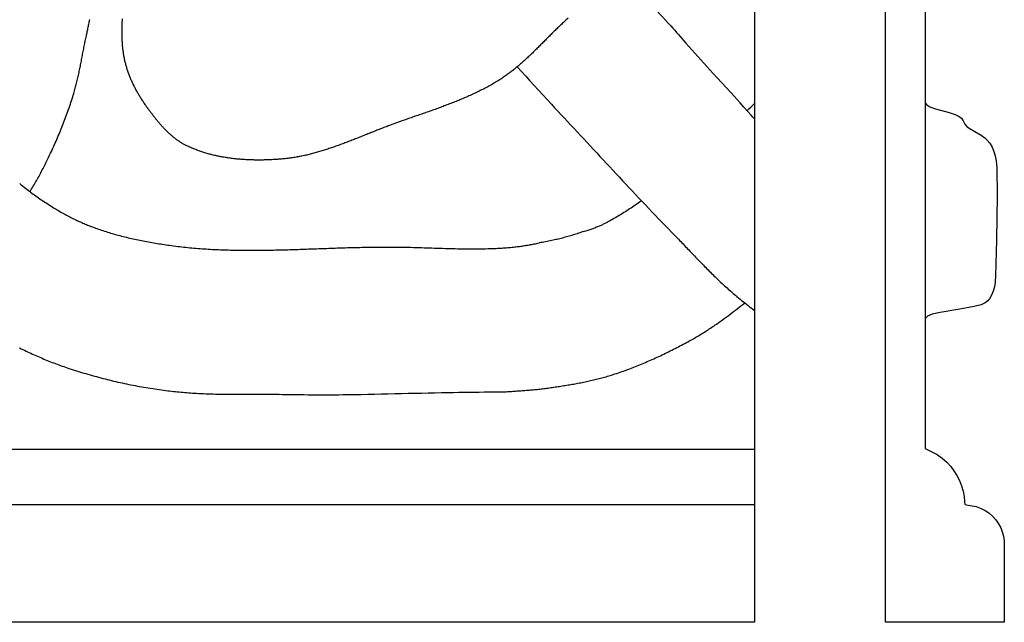
# Model space of a CAD drawing. Units: millimetres. Extents: x 14 to 464, y -51 to 51.
# Drawn here: x 385 to 464, y -51 to -2 of the extents above; entities that cross this region are included whole.
import ezdxf

# ---------------------------------------------------------------- set-up
doc = ezdxf.new("R2010")
doc.units = ezdxf.units.MM
doc.layers.add('Vector Layer 1', color=7, linetype='Continuous', lineweight=30)

msp = doc.modelspace()

# ---------------------------------------------------------------- linework, layer by layer
at = {"layer": 'Vector Layer 1', "color": 18, "lineweight": 30, "true_color": 0x000000}
for p, q in [((35.413, -36.747), (444.34, -36.747)), ((444.34, -41.219), (35.413, -41.219))]:
    msp.add_line(p, q, dxfattribs=at)
at = {"layer": 'Vector Layer 1', "color": 18, "lineweight": 30, "true_color": 0x000000, "extrusion": (0, 0, -1)}
for points in [[(-35.413, -50.617), (-35.413, 50.785), (-35.413, 50.785), (-444.34, 50.785), (-444.34, 50.785), (-444.34, -50.617), (-444.34, -50.617), (-35.413, -50.617)], [(-464.36, -50.617), (-454.831, -50.617), (-454.831, -50.617), (-454.831, 50.785), (-454.831, 50.785), (-464.355, 50.785), (-464.355, 50.785), (-464.356, 50.783)], [(-458.006, 0.607), (-458.006, -7.289), (-458.006, -7.289), (-458.006, -14.877), (-458.006, -14.877), (-458.006, -22.003), (-458.006, -22.003), (-458.006, -28.622), (-458.006, -28.622), (-458.006, -35.764), (-458.006, -35.764), (-458.007, -36.564), (-458.007, -36.564), (-458.029, -36.703), (-458.029, -36.703), (-458.563, -36.949), (-458.563, -36.949), (-458.976, -37.18), (-458.976, -37.18), (-459.385, -37.472), (-459.385, -37.472), (-459.75, -37.796), (-459.75, -37.796), (-460.063, -38.134), (-460.063, -38.134), (-460.323, -38.473), (-460.323, -38.473), (-460.566, -38.858), (-460.566, -38.858), (-460.767, -39.258), (-460.767, -39.258), (-460.93, -39.673), (-460.93, -39.673), (-461.053, -40.104), (-461.053, -40.104), (-461.134, -40.535), (-461.134, -40.535), (-461.174, -40.966), (-461.174, -40.966), (-461.206, -41.166), (-461.206, -41.166), (-461.314, -41.197), (-461.314, -41.197), (-462.103, -41.336), (-462.103, -41.336), (-462.51, -41.49), (-462.51, -41.49), (-462.827, -41.659), (-462.827, -41.659), (-463.116, -41.859), (-463.116, -41.859), (-463.417, -42.121), (-463.417, -42.121), (-463.679, -42.413), (-463.679, -42.413), (-463.892, -42.721), (-463.892, -42.721), (-464.071, -43.06), (-464.071, -43.06), (-464.197, -43.383), (-464.197, -43.383), (-464.287, -43.721), (-464.287, -43.721), (-464.343, -44.091), (-464.343, -44.091), (-464.356, -44.66), (-464.356, -44.66), (-464.356, -50.617), (-464.356, -50.617), (-464.251, -50.617), (-464.251, -50.617), (-461.393, -50.617), (-461.393, -50.617), (-454.831, -50.617)], [(-429.395, -2.23), (-429.221, -2.383), (-429.221, -2.383), (-429.153, -2.444), (-429.086, -2.505), (-429.018, -2.567), (-428.951, -2.629), (-428.884, -2.692), (-428.818, -2.755), (-428.751, -2.817), (-428.685, -2.881), (-428.618, -2.944), (-428.552, -3.008), (-428.486, -3.071), (-428.421, -3.135), (-428.355, -3.199), (-428.289, -3.264), (-428.224, -3.328), (-428.159, -3.393), (-428.093, -3.457), (-428.028, -3.522), (-427.963, -3.587), (-427.898, -3.652), (-427.833, -3.717), (-427.768, -3.782), (-427.703, -3.847), (-427.639, -3.912), (-427.574, -3.978), (-427.509, -4.043), (-427.444, -4.108), (-427.379, -4.173), (-427.314, -4.239), (-427.25, -4.304), (-427.185, -4.369), (-427.12, -4.434), (-427.055, -4.499), (-426.99, -4.564), (-426.924, -4.629), (-426.859, -4.693), (-426.794, -4.758), (-426.729, -4.822), (-426.663, -4.886), (-426.597, -4.951), (-426.532, -5.015), (-426.466, -5.078), (-426.4, -5.142), (-426.333, -5.205), (-426.267, -5.268), (-426.2, -5.331), (-426.134, -5.394), (-426.067, -5.456), (-426, -5.519), (-425.932, -5.58), (-425.865, -5.642), (-425.797, -5.703), (-425.729, -5.764), (-425.66, -5.825), (-425.592, -5.885), (-425.523, -5.945), (-425.454, -6.005), (-425.385, -6.064), (-425.315, -6.123), (-425.245, -6.181), (-425.175, -6.239), (-425.104, -6.297), (-425.033, -6.354), (-424.962, -6.411), (-424.89, -6.467), (-424.818, -6.523), (-424.746, -6.578), (-424.673, -6.633), (-424.6, -6.687), (-424.527, -6.741), (-424.453, -6.794), (-424.378, -6.847), (-424.304, -6.899), (-424.228, -6.95), (-424.153, -7.001), (-424.077, -7.052), (-424, -7.101), (-423.923, -7.151), (-423.923, -7.151), (-423.828, -7.21), (-423.733, -7.269), (-423.638, -7.327), (-423.542, -7.385), (-423.445, -7.441), (-423.349, -7.497), (-423.252, -7.553), (-423.154, -7.608), (-423.057, -7.662), (-422.959, -7.716), (-422.86, -7.769), (-422.762, -7.821), (-422.663, -7.873), (-422.564, -7.925), (-422.464, -7.975), (-422.364, -8.026), (-422.264, -8.075), (-422.164, -8.124), (-422.063, -8.173), (-421.962, -8.221), (-421.861, -8.269), (-421.76, -8.316), (-421.658, -8.363), (-421.556, -8.409), (-421.454, -8.455), (-421.352, -8.501), (-421.249, -8.546), (-421.146, -8.59), (-421.043, -8.634), (-420.94, -8.678), (-420.837, -8.722), (-420.733, -8.765), (-420.629, -8.807), (-420.525, -8.85), (-420.421, -8.892), (-420.317, -8.933), (-420.212, -8.975), (-420.108, -9.016), (-420.003, -9.056), (-419.898, -9.097), (-419.793, -9.137), (-419.688, -9.177), (-419.583, -9.217), (-419.477, -9.256), (-419.372, -9.295), (-419.266, -9.334), (-419.161, -9.373), (-419.055, -9.412), (-418.949, -9.45), (-418.843, -9.488), (-418.737, -9.526), (-418.631, -9.564), (-418.525, -9.602), (-418.418, -9.64), (-418.312, -9.677), (-418.206, -9.715), (-418.099, -9.752), (-417.993, -9.789), (-417.887, -9.826), (-417.78, -9.863), (-417.674, -9.9), (-417.567, -9.937), (-417.461, -9.974), (-417.354, -10.011), (-417.248, -10.048), (-417.142, -10.085), (-417.035, -10.122), (-416.929, -10.158), (-416.823, -10.195), (-416.716, -10.232), (-416.61, -10.269), (-416.504, -10.306), (-416.398, -10.343), (-416.292, -10.381), (-416.186, -10.418), (-416.08, -10.455), (-415.974, -10.493), (-415.868, -10.531), (-415.763, -10.568), (-415.657, -10.606), (-415.552, -10.644), (-415.447, -10.683), (-415.447, -10.683), (-415.355, -10.716), (-415.264, -10.75), (-415.172, -10.784), (-415.081, -10.818), (-414.99, -10.852), (-414.898, -10.887), (-414.807, -10.922), (-414.716, -10.957), (-414.625, -10.992), (-414.533, -11.027), (-414.442, -11.062), (-414.351, -11.098), (-414.26, -11.134), (-414.168, -11.17), (-414.077, -11.206), (-413.986, -11.242), (-413.895, -11.278), (-413.803, -11.314), (-413.712, -11.351), (-413.621, -11.387), (-413.53, -11.423), (-413.438, -11.46), (-413.347, -11.496), (-413.256, -11.533), (-413.165, -11.569), (-413.073, -11.606), (-412.982, -11.642), (-412.891, -11.679), (-412.799, -11.715), (-412.708, -11.751), (-412.616, -11.788), (-412.525, -11.824), (-412.433, -11.86), (-412.342, -11.896), (-412.25, -11.932), (-412.159, -11.968), (-412.067, -12.004), (-411.976, -12.039), (-411.884, -12.075), (-411.792, -12.11), (-411.7, -12.145), (-411.609, -12.18), (-411.517, -12.215), (-411.425, -12.249), (-411.333, -12.284), (-411.241, -12.318), (-411.149, -12.351), (-411.057, -12.385), (-410.965, -12.418), (-410.872, -12.452), (-410.78, -12.484), (-410.688, -12.517), (-410.595, -12.549), (-410.503, -12.581), (-410.41, -12.613), (-410.318, -12.644), (-410.225, -12.675), (-410.132, -12.705), (-410.039, -12.736), (-409.946, -12.765), (-409.853, -12.795), (-409.76, -12.824), (-409.667, -12.853), (-409.574, -12.881), (-409.481, -12.909), (-409.387, -12.936), (-409.294, -12.963), (-409.2, -12.989), (-409.107, -13.015), (-409.013, -13.041), (-408.919, -13.066), (-408.825, -13.09), (-408.731, -13.114), (-408.637, -13.138), (-408.543, -13.161), (-408.448, -13.183), (-408.354, -13.205), (-408.259, -13.226), (-408.165, -13.247), (-408.07, -13.267), (-407.975, -13.287), (-407.88, -13.305), (-407.785, -13.324), (-407.69, -13.341), (-407.594, -13.358), (-407.499, -13.375), (-407.403, -13.39), (-407.307, -13.405), (-407.212, -13.42), (-407.116, -13.433), (-407.02, -13.446), (-406.923, -13.458), (-406.827, -13.47), (-406.73, -13.481), (-406.634, -13.49), (-406.537, -13.5), (-406.44, -13.508), (-406.44, -13.508), (-406.354, -13.515), (-406.268, -13.522), (-406.182, -13.528), (-406.096, -13.534), (-406.009, -13.54), (-405.923, -13.545), (-405.836, -13.551), (-405.749, -13.555), (-405.662, -13.56), (-405.575, -13.564), (-405.488, -13.568), (-405.401, -13.572), (-405.314, -13.575), (-405.226, -13.578), (-405.139, -13.58), (-405.051, -13.582), (-404.964, -13.584), (-404.876, -13.585), (-404.788, -13.586), (-404.701, -13.587), (-404.613, -13.587), (-404.525, -13.587), (-404.437, -13.586), (-404.35, -13.586), (-404.262, -13.584), (-404.174, -13.583), (-404.086, -13.58), (-403.998, -13.578), (-403.91, -13.575), (-403.822, -13.571), (-403.734, -13.568), (-403.647, -13.563), (-403.559, -13.559), (-403.471, -13.554), (-403.383, -13.548), (-403.296, -13.542), (-403.208, -13.535), (-403.12, -13.528), (-403.033, -13.521), (-402.945, -13.513), (-402.858, -13.505), (-402.77, -13.496), (-402.683, -13.487), (-402.596, -13.477), (-402.509, -13.466), (-402.422, -13.456), (-402.335, -13.444), (-402.248, -13.432), (-402.162, -13.42), (-402.075, -13.407), (-401.989, -13.394), (-401.902, -13.38), (-401.816, -13.365), (-401.73, -13.35), (-401.644, -13.335), (-401.558, -13.319), (-401.473, -13.302), (-401.387, -13.285), (-401.302, -13.267), (-401.217, -13.249), (-401.132, -13.23), (-401.047, -13.21), (-400.963, -13.19), (-400.878, -13.17), (-400.794, -13.148), (-400.71, -13.126), (-400.626, -13.104), (-400.543, -13.081), (-400.459, -13.057), (-400.376, -13.033), (-400.293, -13.008), (-400.211, -12.983), (-400.128, -12.956), (-400.046, -12.93), (-399.964, -12.902), (-399.882, -12.874), (-399.801, -12.845), (-399.72, -12.816), (-399.639, -12.786), (-399.558, -12.755), (-399.478, -12.724), (-399.398, -12.692), (-399.318, -12.659), (-399.239, -12.626), (-399.16, -12.592), (-399.081, -12.557), (-399.003, -12.522), (-398.924, -12.485), (-398.846, -12.449), (-398.846, -12.449), (-398.792, -12.422), (-398.738, -12.395), (-398.684, -12.367), (-398.631, -12.338), (-398.578, -12.309), (-398.525, -12.279), (-398.473, -12.249), (-398.421, -12.218), (-398.37, -12.186), (-398.318, -12.154), (-398.268, -12.121), (-398.217, -12.087), (-398.167, -12.053), (-398.117, -12.019), (-398.068, -11.983), (-398.019, -11.948), (-397.97, -11.912), (-397.921, -11.875), (-397.873, -11.838), (-397.826, -11.8), (-397.778, -11.762), (-397.731, -11.723), (-397.684, -11.684), (-397.638, -11.644), (-397.591, -11.604), (-397.545, -11.564), (-397.5, -11.523), (-397.454, -11.482), (-397.409, -11.44), (-397.365, -11.398), (-397.32, -11.356), (-397.276, -11.313), (-397.232, -11.27), (-397.188, -11.226), (-397.145, -11.183), (-397.102, -11.139), (-397.059, -11.094), (-397.016, -11.05), (-396.974, -11.005), (-396.932, -10.959), (-396.89, -10.914), (-396.849, -10.868), (-396.807, -10.822), (-396.766, -10.776), (-396.725, -10.729), (-396.685, -10.682), (-396.644, -10.636), (-396.604, -10.588), (-396.564, -10.541), (-396.525, -10.494), (-396.485, -10.446), (-396.446, -10.398), (-396.407, -10.35), (-396.368, -10.302), (-396.329, -10.254), (-396.291, -10.206), (-396.253, -10.158), (-396.215, -10.109), (-396.177, -10.061), (-396.139, -10.012), (-396.102, -9.964), (-396.064, -9.915), (-396.027, -9.866), (-395.99, -9.818), (-395.954, -9.769), (-395.917, -9.72), (-395.881, -9.672), (-395.844, -9.623), (-395.844, -9.623), (-395.799, -9.562), (-395.754, -9.5), (-395.709, -9.438), (-395.664, -9.376), (-395.62, -9.314), (-395.576, -9.251), (-395.532, -9.188), (-395.488, -9.125), (-395.445, -9.062), (-395.402, -8.998), (-395.359, -8.934), (-395.317, -8.87), (-395.275, -8.805), (-395.233, -8.74), (-395.192, -8.675), (-395.151, -8.61), (-395.111, -8.544), (-395.07, -8.479), (-395.031, -8.413), (-394.991, -8.346), (-394.952, -8.28), (-394.914, -8.213), (-394.875, -8.146), (-394.838, -8.079), (-394.8, -8.011), (-394.764, -7.944), (-394.727, -7.876), (-394.691, -7.807), (-394.656, -7.739), (-394.621, -7.67), (-394.587, -7.601), (-394.553, -7.532), (-394.52, -7.463), (-394.487, -7.394), (-394.455, -7.324), (-394.423, -7.254), (-394.392, -7.184), (-394.361, -7.113), (-394.331, -7.043), (-394.302, -6.972), (-394.273, -6.901), (-394.245, -6.83), (-394.217, -6.758), (-394.19, -6.687), (-394.164, -6.615), (-394.138, -6.543), (-394.113, -6.47), (-394.089, -6.398), (-394.065, -6.325), (-394.042, -6.253), (-394.02, -6.18), (-393.999, -6.106), (-393.978, -6.033), (-393.958, -5.96), (-393.938, -5.886), (-393.92, -5.812), (-393.902, -5.738), (-393.902, -5.738), (-393.884, -5.659), (-393.866, -5.58), (-393.85, -5.502), (-393.834, -5.422), (-393.819, -5.343), (-393.804, -5.264), (-393.79, -5.185), (-393.777, -5.105), (-393.765, -5.025), (-393.753, -4.946), (-393.742, -4.866), (-393.732, -4.786), (-393.723, -4.706), (-393.714, -4.626), (-393.705, -4.545), (-393.697, -4.465), (-393.69, -4.385), (-393.684, -4.304), (-393.678, -4.223), (-393.672, -4.143), (-393.667, -4.062), (-393.663, -3.981), (-393.659, -3.9), (-393.656, -3.819), (-393.654, -3.738), (-393.651, -3.657), (-393.65, -3.576), (-393.649, -3.495), (-393.648, -3.414), (-393.648, -3.333), (-393.648, -3.251), (-393.649, -3.17), (-393.65, -3.089), (-393.651, -3.007), (-393.653, -2.926), (-393.656, -2.844), (-393.658, -2.763), (-393.661, -2.682), (-393.665, -2.6), (-393.669, -2.519), (-393.673, -2.437), (-393.678, -2.356), (-393.683, -2.274)], [(-458.006, -8.941), (-458.027, -9.013), (-458.027, -9.013), (-458.147, -9.167), (-458.147, -9.167), (-458.392, -9.321), (-458.392, -9.321), (-458.858, -9.49), (-458.858, -9.49), (-459.939, -9.782), (-459.939, -9.782), (-460.42, -9.936), (-460.42, -9.936), (-460.739, -10.09), (-460.739, -10.09), (-460.922, -10.244), (-460.922, -10.244), (-461.054, -10.444), (-461.054, -10.444), (-461.199, -10.706), (-461.199, -10.706), (-461.34, -10.875), (-461.34, -10.875), (-461.547, -11.044), (-461.547, -11.044), (-461.986, -11.306), (-461.986, -11.306), (-462.508, -11.599), (-462.508, -11.599), (-462.794, -11.799), (-462.794, -11.799), (-462.994, -11.983), (-462.994, -11.983), (-463.194, -12.23), (-463.194, -12.23), (-463.382, -12.553), (-463.382, -12.553), (-463.531, -12.907), (-463.531, -12.907), (-463.637, -13.261), (-463.637, -13.261), (-463.709, -13.661), (-463.709, -13.661), (-463.749, -14.184), (-463.749, -14.184), (-463.789, -16.416), (-463.789, -16.416), (-463.744, -19.987), (-463.744, -19.987), (-463.657, -22.865), (-463.657, -22.865), (-463.625, -23.373), (-463.625, -23.373), (-463.569, -23.743), (-463.569, -23.743), (-463.474, -24.097), (-463.474, -24.097), (-463.339, -24.42), (-463.339, -24.42), (-463.177, -24.697), (-463.177, -24.697), (-463.036, -24.866), (-463.036, -24.866), (-462.836, -25.02), (-462.836, -25.02), (-462.499, -25.174), (-462.499, -25.174), (-461.932, -25.328), (-461.932, -25.328), (-460.806, -25.528), (-460.806, -25.528), (-459.223, -25.79), (-459.223, -25.79), (-458.576, -25.944), (-458.576, -25.944), (-458.206, -26.098), (-458.206, -26.098), (-458.037, -26.252), (-458.037, -26.252), (-458.006, -26.333)], [(-430.62, -19.314), (-430.537, -19.346), (-430.537, -19.346), (-430.432, -19.382), (-430.327, -19.418), (-430.222, -19.453), (-430.117, -19.487), (-430.012, -19.522), (-429.906, -19.555), (-429.801, -19.588), (-429.695, -19.621), (-429.589, -19.653), (-429.483, -19.684), (-429.376, -19.715), (-429.27, -19.746), (-429.163, -19.775), (-429.056, -19.804), (-428.949, -19.833), (-428.842, -19.861), (-428.735, -19.888), (-428.627, -19.914), (-428.519, -19.94), (-428.411, -19.965), (-428.303, -19.989), (-428.195, -20.013), (-428.195, -20.013), (-428.074, -20.039), (-427.952, -20.064), (-427.831, -20.089), (-427.709, -20.113), (-427.587, -20.137), (-427.466, -20.16), (-427.344, -20.183), (-427.222, -20.205), (-427.099, -20.226), (-427.099, -20.226), (-427.082, -20.229)], [(-409.365, -32.401), (-409.799, -32.398), (-409.799, -32.398), (-410.108, -32.396), (-410.417, -32.393), (-410.727, -32.39), (-411.036, -32.386), (-411.345, -32.381), (-411.654, -32.377), (-411.964, -32.372), (-412.273, -32.367), (-412.273, -32.367), (-412.811, -32.357), (-413.348, -32.346), (-413.886, -32.335), (-414.424, -32.324), (-414.961, -32.312), (-415.499, -32.3), (-416.037, -32.288), (-416.574, -32.275), (-417.112, -32.263), (-417.65, -32.251), (-418.187, -32.239), (-418.725, -32.227), (-419.262, -32.216), (-419.8, -32.206), (-419.8, -32.206), (-420.211, -32.198), (-420.621, -32.191), (-421.031, -32.185), (-421.442, -32.179), (-421.852, -32.174), (-422.263, -32.17), (-422.673, -32.167), (-423.083, -32.164), (-423.494, -32.161), (-423.904, -32.16), (-424.315, -32.158)]]:
    msp.add_lwpolyline(points, dxfattribs=at)
at = {"layer": 'Vector Layer 1', "color": 18, "lineweight": 30, "true_color": 0x000000}
for points in [[(386.272, -16.115), (386.338, -16.01), (386.403, -15.903), (386.468, -15.797), (386.532, -15.69), (386.595, -15.582), (386.658, -15.474), (386.72, -15.366), (386.782, -15.258), (386.844, -15.149), (386.904, -15.04), (386.965, -14.931), (387.024, -14.821), (387.083, -14.711), (387.142, -14.601), (387.201, -14.49), (387.258, -14.38), (387.316, -14.269), (387.373, -14.158), (387.429, -14.046), (387.485, -13.935), (387.541, -13.823), (387.597, -13.711), (387.651, -13.599), (387.706, -13.487), (387.76, -13.375), (387.814, -13.262), (387.868, -13.149), (387.921, -13.037), (387.921, -13.037), (387.985, -12.9), (388.049, -12.763), (388.112, -12.625), (388.174, -12.488), (388.237, -12.35), (388.298, -12.211), (388.359, -12.073), (388.42, -11.934), (388.48, -11.795), (388.539, -11.656), (388.598, -11.517), (388.656, -11.377), (388.714, -11.237), (388.771, -11.097), (388.828, -10.957), (388.884, -10.816), (388.939, -10.675), (388.994, -10.534), (389.048, -10.393), (389.101, -10.251), (389.154, -10.109), (389.206, -9.967), (389.258, -9.825), (389.309, -9.682), (389.359, -9.54), (389.409, -9.397), (389.458, -9.254), (389.506, -9.11), (389.553, -8.967), (389.6, -8.823), (389.646, -8.679), (389.692, -8.535), (389.737, -8.39), (389.781, -8.246), (389.781, -8.246), (389.811, -8.143), (389.841, -8.04), (389.87, -7.937), (389.899, -7.833), (389.927, -7.729), (389.954, -7.626), (389.981, -7.522), (390.007, -7.418), (390.032, -7.314), (390.057, -7.209), (390.082, -7.105), (390.106, -7), (390.13, -6.895), (390.153, -6.791), (390.176, -6.686), (390.198, -6.581), (390.221, -6.476), (390.243, -6.371), (390.264, -6.265), (390.286, -6.16), (390.307, -6.055), (390.328, -5.949), (390.348, -5.844), (390.369, -5.738), (390.389, -5.633), (390.41, -5.527), (390.43, -5.422), (390.45, -5.316), (390.471, -5.21), (390.491, -5.105), (390.511, -4.999), (390.532, -4.894), (390.552, -4.788), (390.573, -4.683), (390.593, -4.577), (390.614, -4.472), (390.635, -4.366), (390.657, -4.261), (390.678, -4.156), (390.7, -4.051), (390.722, -3.946), (390.744, -3.841), (390.767, -3.736), (390.767, -3.736), (390.787, -3.649), (390.806, -3.562), (390.825, -3.475), (390.844, -3.388), (390.862, -3.3), (390.88, -3.213), (390.898, -3.126), (390.916, -3.039), (390.933, -2.951), (390.951, -2.864), (390.968, -2.776), (390.986, -2.689), (391.003, -2.601), (391.02, -2.514), (391.037, -2.426), (391.055, -2.339)], [(444.34, -10.292), (444.208, -10.144), (444.076, -9.996), (444.076, -9.996), (443.78, -9.668), (443.483, -9.341), (443.186, -9.015), (443.186, -9.015), (442.459, -8.215), (441.733, -7.415), (441.007, -6.616), (440.282, -5.816), (439.557, -5.017), (438.832, -4.219)], [(425.315, -6.122), (425.657, -6.498), (425.999, -6.874), (426.342, -7.249), (426.685, -7.624), (427.028, -7.998), (427.372, -8.372), (427.716, -8.746), (428.061, -9.119), (428.061, -9.119), (428.321, -9.396), (428.582, -9.674), (428.842, -9.952), (429.102, -10.23), (429.362, -10.508), (429.622, -10.786), (429.881, -11.065), (430.141, -11.343), (430.4, -11.622), (430.659, -11.901), (430.918, -12.18), (431.177, -12.459), (431.436, -12.738), (431.695, -13.016), (431.954, -13.295), (432.214, -13.574), (432.473, -13.853), (432.732, -14.131), (432.992, -14.41), (433.251, -14.688), (433.511, -14.967), (433.771, -15.245), (434.031, -15.523), (434.291, -15.8), (434.552, -16.078), (434.813, -16.355), (435.074, -16.632), (435.336, -16.908), (435.598, -17.184), (435.86, -17.46), (436.122, -17.736), (436.385, -18.011), (436.649, -18.285), (436.913, -18.56), (437.177, -18.833), (437.442, -19.107), (437.708, -19.379), (437.974, -19.652), (437.974, -19.652), (438.065, -19.745), (438.157, -19.839), (438.248, -19.933), (438.339, -20.028), (438.43, -20.122), (438.521, -20.216), (438.612, -20.311), (438.703, -20.406), (438.794, -20.5), (438.885, -20.595), (438.976, -20.69), (439.067, -20.785), (439.157, -20.88), (439.248, -20.975), (439.339, -21.07), (439.43, -21.164), (439.521, -21.259), (439.611, -21.354), (439.702, -21.448), (439.794, -21.543), (439.885, -21.638), (439.976, -21.732), (440.067, -21.826), (440.159, -21.92), (440.251, -22.014), (440.343, -22.108), (440.435, -22.201), (440.527, -22.295), (440.619, -22.388), (440.712, -22.481), (440.805, -22.573), (440.898, -22.666), (440.991, -22.758), (441.085, -22.85), (441.179, -22.941), (441.273, -23.032), (441.367, -23.123), (441.462, -23.214), (441.557, -23.304), (441.653, -23.394), (441.749, -23.483), (441.845, -23.572), (441.941, -23.66), (442.038, -23.749), (442.136, -23.836), (442.233, -23.923), (442.331, -24.01), (442.43, -24.096), (442.529, -24.182), (442.629, -24.267), (442.729, -24.352), (442.829, -24.436), (442.93, -24.52), (442.93, -24.52), (443.056, -24.623), (443.182, -24.726), (443.309, -24.828), (443.436, -24.93), (443.564, -25.032), (443.692, -25.133), (443.821, -25.234), (443.95, -25.334), (444.079, -25.433), (444.209, -25.533), (444.34, -25.631)], [(385.444, -15.477), (385.559, -15.568), (385.675, -15.659), (385.79, -15.749), (385.906, -15.839), (385.906, -15.839), (386.01, -15.919), (386.114, -15.998), (386.219, -16.076), (386.323, -16.155), (386.429, -16.232), (386.534, -16.31), (386.64, -16.386), (386.746, -16.463), (386.853, -16.538), (386.959, -16.614), (387.067, -16.688), (387.174, -16.763), (387.282, -16.836), (387.391, -16.909), (387.5, -16.982), (387.609, -17.054), (387.718, -17.125), (387.828, -17.196), (387.938, -17.266), (388.049, -17.336), (388.16, -17.405), (388.16, -17.405), (388.258, -17.465), (388.355, -17.524), (388.453, -17.582), (388.552, -17.64), (388.651, -17.697), (388.75, -17.754), (388.849, -17.81), (388.949, -17.865), (389.049, -17.92), (389.15, -17.974), (389.251, -18.028), (389.352, -18.081), (389.453, -18.134), (389.554, -18.186), (389.656, -18.238), (389.656, -18.238), (389.75, -18.284), (389.844, -18.329), (389.938, -18.374), (390.033, -18.418), (390.127, -18.462), (390.222, -18.506), (390.317, -18.549), (390.412, -18.591), (390.508, -18.633), (390.604, -18.674), (390.7, -18.715), (390.796, -18.755), (390.892, -18.795), (390.989, -18.834), (391.086, -18.872), (391.183, -18.91), (391.281, -18.947), (391.281, -18.947), (391.4, -18.991), (391.519, -19.035), (391.639, -19.078), (391.759, -19.12), (391.879, -19.162), (392, -19.202), (392.12, -19.242), (392.241, -19.282), (392.362, -19.321), (392.483, -19.359), (392.605, -19.396), (392.726, -19.433), (392.848, -19.469), (392.97, -19.504), (393.093, -19.539), (393.215, -19.573), (393.215, -19.573), (393.347, -19.609), (393.478, -19.643), (393.61, -19.678), (393.742, -19.711), (393.874, -19.744), (394.006, -19.776), (394.138, -19.808), (394.271, -19.839), (394.403, -19.869), (394.536, -19.899), (394.669, -19.928), (394.802, -19.956), (394.935, -19.985), (395.068, -20.012), (395.202, -20.039), (395.202, -20.039), (395.342, -20.067), (395.483, -20.094), (395.623, -20.121), (395.764, -20.146), (395.905, -20.171), (396.046, -20.196), (396.187, -20.22), (396.328, -20.243), (396.47, -20.266), (396.611, -20.289), (396.752, -20.311), (396.894, -20.333), (397.035, -20.355), (397.177, -20.376), (397.318, -20.397), (397.46, -20.418), (397.46, -20.418), (397.622, -20.44), (397.785, -20.462), (397.947, -20.483), (398.109, -20.503), (398.272, -20.522), (398.434, -20.541), (398.597, -20.559), (398.76, -20.576), (398.922, -20.593), (399.085, -20.609), (399.248, -20.624), (399.411, -20.638), (399.574, -20.652), (399.737, -20.665), (399.9, -20.678), (400.063, -20.69), (400.226, -20.701), (400.389, -20.712), (400.552, -20.722), (400.715, -20.731), (400.879, -20.74), (401.042, -20.749), (401.205, -20.756), (401.369, -20.764), (401.532, -20.77), (401.695, -20.777), (401.859, -20.782), (402.022, -20.788), (402.186, -20.792), (402.35, -20.797), (402.513, -20.8), (402.677, -20.804), (402.841, -20.807), (403.004, -20.809), (403.168, -20.811), (403.332, -20.813), (403.496, -20.814), (403.66, -20.815), (403.824, -20.815), (403.988, -20.815), (404.151, -20.815), (404.315, -20.814), (404.479, -20.813), (404.643, -20.812), (404.807, -20.811), (404.972, -20.809), (405.136, -20.807), (405.3, -20.804), (405.464, -20.801), (405.628, -20.798), (405.792, -20.795), (405.956, -20.792), (406.121, -20.788), (406.285, -20.784), (406.449, -20.78), (406.613, -20.776), (406.777, -20.771), (406.942, -20.767), (407.106, -20.762), (407.27, -20.757), (407.435, -20.752), (407.599, -20.746), (407.763, -20.741), (407.928, -20.736), (408.092, -20.73), (408.256, -20.725), (408.421, -20.719), (408.585, -20.713), (408.749, -20.707), (408.914, -20.701), (409.078, -20.696), (409.242, -20.69), (409.407, -20.684), (409.571, -20.678), (409.735, -20.672), (409.9, -20.666), (410.064, -20.66), (410.229, -20.654), (410.393, -20.649), (410.557, -20.643), (410.722, -20.638), (410.886, -20.632), (411.05, -20.627), (411.215, -20.621), (411.379, -20.616), (411.543, -20.611), (411.707, -20.606), (411.872, -20.602), (412.036, -20.597), (412.2, -20.593), (412.364, -20.589), (412.529, -20.585), (412.693, -20.581), (412.857, -20.577), (413.021, -20.574), (413.185, -20.571), (413.349, -20.568), (413.514, -20.566), (413.678, -20.563), (413.842, -20.561), (414.006, -20.56), (414.17, -20.558), (414.334, -20.557), (414.498, -20.557), (414.662, -20.556), (414.826, -20.556), (414.99, -20.556), (415.153, -20.557), (415.317, -20.558), (415.317, -20.558), (415.529, -20.559), (415.74, -20.561), (415.951, -20.563), (416.162, -20.566), (416.373, -20.57), (416.585, -20.574), (416.796, -20.579), (417.007, -20.584), (417.218, -20.589), (417.429, -20.595), (417.641, -20.601), (417.852, -20.608), (418.063, -20.614), (418.274, -20.621), (418.485, -20.628), (418.696, -20.634), (418.908, -20.641), (419.119, -20.648), (419.33, -20.655), (419.541, -20.661), (419.752, -20.668), (419.963, -20.674), (420.174, -20.679), (420.174, -20.679), (420.348, -20.684), (420.522, -20.688), (420.695, -20.692), (420.869, -20.695), (421.043, -20.697), (421.217, -20.699), (421.39, -20.701), (421.564, -20.702), (421.738, -20.702), (421.912, -20.702), (422.085, -20.701), (422.259, -20.7), (422.433, -20.697), (422.607, -20.694), (422.78, -20.691), (422.954, -20.686), (422.954, -20.686), (423.087, -20.682), (423.221, -20.678), (423.354, -20.673), (423.354, -20.673), (423.432, -20.669), (423.509, -20.666), (423.509, -20.666), (423.625, -20.661), (423.742, -20.656), (423.858, -20.649), (423.974, -20.642), (424.09, -20.635), (424.207, -20.627), (424.323, -20.618), (424.439, -20.609), (424.555, -20.6), (424.671, -20.59), (424.787, -20.58), (424.903, -20.569), (425.019, -20.558), (425.019, -20.558), (425.118, -20.547), (425.217, -20.536), (425.315, -20.524), (425.414, -20.512), (425.512, -20.5), (425.61, -20.487), (425.709, -20.473), (425.807, -20.459), (425.905, -20.445), (426.003, -20.43), (426.101, -20.414), (426.199, -20.398), (426.297, -20.381), (426.395, -20.364), (426.492, -20.346), (426.59, -20.327), (426.59, -20.327), (426.688, -20.308), (426.787, -20.289), (426.886, -20.269), (426.984, -20.249), (427.082, -20.229)], [(430.62, -19.314), (430.724, -19.283), (430.828, -19.251), (430.931, -19.219), (430.931, -19.219), (431.009, -19.194), (431.087, -19.169), (431.164, -19.143), (431.241, -19.117), (431.318, -19.09), (431.395, -19.063), (431.471, -19.035), (431.548, -19.006), (431.624, -18.977), (431.7, -18.948), (431.775, -18.917), (431.851, -18.886), (431.926, -18.855), (432.001, -18.823), (432.001, -18.823), (432.063, -18.795), (432.125, -18.767), (432.187, -18.738), (432.249, -18.708), (432.31, -18.678), (432.371, -18.647), (432.432, -18.616), (432.492, -18.584), (432.552, -18.552), (432.612, -18.519), (432.612, -18.519), (432.728, -18.454), (432.844, -18.388), (432.959, -18.321), (433.075, -18.254), (433.19, -18.187), (433.304, -18.119), (433.419, -18.051), (433.533, -17.982), (433.647, -17.913), (433.76, -17.843), (433.873, -17.772), (433.986, -17.701), (433.986, -17.701), (434.101, -17.628), (434.216, -17.554), (434.331, -17.479), (434.445, -17.405), (434.56, -17.329), (434.673, -17.254), (434.787, -17.178), (434.9, -17.101), (435.013, -17.024), (435.126, -16.946), (435.126, -16.946), (435.175, -16.912), (435.224, -16.877), (435.274, -16.842)], [(441.77, -26.397), (441.92, -26.286), (442.069, -26.175), (442.217, -26.063), (442.365, -25.951), (442.513, -25.838), (442.661, -25.725), (442.808, -25.611), (442.954, -25.497), (443.101, -25.382), (443.247, -25.267), (443.392, -25.151), (443.392, -25.151), (443.552, -25.022)], [(424.315, -32.158), (424.423, -32.149), (424.532, -32.14), (424.64, -32.132), (424.749, -32.124), (424.857, -32.116), (424.966, -32.108), (425.075, -32.1), (425.183, -32.093), (425.292, -32.085), (425.401, -32.078), (425.509, -32.07), (425.618, -32.063), (425.727, -32.055), (425.835, -32.048), (425.944, -32.04), (426.053, -32.032), (426.161, -32.024), (426.27, -32.016), (426.378, -32.007), (426.487, -31.998), (426.595, -31.989), (426.704, -31.979), (426.812, -31.969), (426.92, -31.958), (427.029, -31.947), (427.137, -31.935), (427.245, -31.923), (427.353, -31.91), (427.461, -31.896), (427.569, -31.882), (427.676, -31.867), (427.676, -31.867), (427.791, -31.85), (427.905, -31.833), (428.019, -31.817), (428.134, -31.8), (428.248, -31.783), (428.362, -31.766), (428.477, -31.749), (428.591, -31.732), (428.705, -31.715), (428.82, -31.697), (428.934, -31.679), (429.048, -31.661), (429.162, -31.643), (429.277, -31.624), (429.391, -31.606), (429.505, -31.587), (429.619, -31.567), (429.733, -31.548), (429.847, -31.528), (429.961, -31.508), (430.074, -31.487), (430.188, -31.466), (430.302, -31.445), (430.415, -31.423), (430.529, -31.401), (430.642, -31.378), (430.755, -31.355), (430.869, -31.332), (430.982, -31.308), (431.094, -31.283), (431.207, -31.258), (431.32, -31.233), (431.432, -31.207), (431.545, -31.18), (431.657, -31.153), (431.769, -31.125), (431.881, -31.097), (431.992, -31.068), (432.104, -31.038), (432.215, -31.008), (432.326, -30.977), (432.437, -30.945), (432.548, -30.913), (432.658, -30.88), (432.769, -30.846), (432.879, -30.812), (432.879, -30.812), (433.017, -30.768), (433.156, -30.723), (433.294, -30.677), (433.431, -30.631), (433.569, -30.583), (433.706, -30.535), (433.843, -30.487), (433.98, -30.438), (434.117, -30.388), (434.253, -30.337), (434.389, -30.286), (434.525, -30.234), (434.661, -30.181), (434.796, -30.128), (434.932, -30.074), (435.066, -30.019), (435.201, -29.964), (435.336, -29.908), (435.47, -29.852), (435.604, -29.795), (435.738, -29.738), (435.871, -29.679), (436.005, -29.621), (436.138, -29.562), (436.271, -29.502), (436.404, -29.442), (436.536, -29.381), (436.668, -29.32), (436.8, -29.258), (436.932, -29.196), (437.063, -29.133), (437.195, -29.07), (437.326, -29.006), (437.457, -28.942), (437.587, -28.877), (437.717, -28.812), (437.848, -28.746), (437.977, -28.681), (438.107, -28.614), (438.237, -28.548), (438.366, -28.48), (438.495, -28.413), (438.623, -28.345), (438.752, -28.277), (438.88, -28.208), (439.008, -28.139), (439.136, -28.07), (439.136, -28.07), (439.237, -28.015), (439.338, -27.958), (439.439, -27.902), (439.539, -27.844), (439.639, -27.786), (439.738, -27.727), (439.837, -27.668), (439.936, -27.608), (440.035, -27.548), (440.133, -27.487), (440.231, -27.426), (440.329, -27.364), (440.426, -27.302), (440.523, -27.24), (440.62, -27.177), (440.717, -27.113), (440.813, -27.049), (440.91, -26.985), (441.006, -26.921), (441.102, -26.856), (441.198, -26.791), (441.293, -26.726), (441.389, -26.661), (441.484, -26.595), (441.58, -26.529), (441.675, -26.463), (441.77, -26.397)], [(385.439, -28.641), (385.567, -28.703), (385.696, -28.765), (385.825, -28.827), (385.954, -28.888), (386.083, -28.949), (386.213, -29.009), (386.343, -29.069), (386.473, -29.128), (386.603, -29.186), (386.733, -29.244), (386.864, -29.302), (386.995, -29.359), (387.126, -29.415), (387.258, -29.471), (387.389, -29.526), (387.521, -29.581), (387.653, -29.635), (387.786, -29.688), (387.918, -29.741), (388.051, -29.793), (388.184, -29.844), (388.318, -29.895), (388.451, -29.945), (388.585, -29.994), (388.719, -30.043), (388.853, -30.091), (388.988, -30.139), (389.123, -30.185), (389.258, -30.231), (389.393, -30.276), (389.393, -30.276), (389.561, -30.331), (389.729, -30.386), (389.898, -30.44), (390.067, -30.493), (390.236, -30.545), (390.406, -30.597), (390.575, -30.648), (390.745, -30.699), (390.915, -30.748), (391.086, -30.797), (391.256, -30.845), (391.427, -30.893), (391.598, -30.94), (391.769, -30.986), (391.94, -31.031), (392.112, -31.076), (392.284, -31.12), (392.456, -31.163), (392.628, -31.206), (392.8, -31.248), (392.973, -31.289), (393.146, -31.329), (393.319, -31.369), (393.492, -31.407), (393.665, -31.445), (393.838, -31.483), (394.012, -31.52), (394.185, -31.555), (394.359, -31.591), (394.533, -31.625), (394.707, -31.659), (394.881, -31.692), (395.056, -31.724), (395.23, -31.755), (395.405, -31.786), (395.579, -31.816), (395.754, -31.845), (395.929, -31.873), (396.104, -31.901), (396.279, -31.928), (396.454, -31.954), (396.63, -31.979), (396.805, -32.004), (396.98, -32.028), (397.156, -32.051), (397.156, -32.051), (397.308, -32.069), (397.461, -32.087), (397.614, -32.104), (397.767, -32.121), (397.92, -32.137), (398.073, -32.153), (398.226, -32.168), (398.379, -32.182), (398.533, -32.195), (398.686, -32.208), (398.839, -32.221), (398.993, -32.232), (399.146, -32.243), (399.3, -32.253), (399.453, -32.262), (399.607, -32.271), (399.607, -32.271), (399.799, -32.281), (399.991, -32.29), (400.184, -32.298), (400.376, -32.306), (400.569, -32.313), (400.761, -32.32), (400.954, -32.325), (401.146, -32.331), (401.339, -32.335), (401.531, -32.339), (401.724, -32.343), (401.916, -32.346), (402.109, -32.348), (402.301, -32.35), (402.494, -32.352), (402.686, -32.353), (402.686, -32.353), (403.303, -32.354), (403.92, -32.354), (404.537, -32.354), (404.537, -32.354), (404.675, -32.354), (404.812, -32.354), (404.949, -32.353), (404.949, -32.353), (405.206, -32.353), (405.462, -32.352), (405.719, -32.353), (405.976, -32.354), (406.233, -32.355), (406.49, -32.357), (406.747, -32.359), (407.003, -32.361), (407.003, -32.361), (407.397, -32.367), (407.791, -32.373), (408.184, -32.38), (408.578, -32.386), (408.972, -32.394), (409.365, -32.401)]]:
    msp.add_lwpolyline(points, dxfattribs=at)
for points in [[(435.912, -0.983), (436.487, -1.607), (437.064, -2.229), (437.643, -2.849)], [(437.643, -2.849), (438.043, -3.301), (438.439, -3.759), (438.832, -4.219)], [(443.739, -9.622), (443.939, -9.438), (444.139, -9.254), (444.34, -9.07)]]:
    msp.add_open_spline(points, degree=3, dxfattribs=at)

doc.saveas('drawing.dxf')
